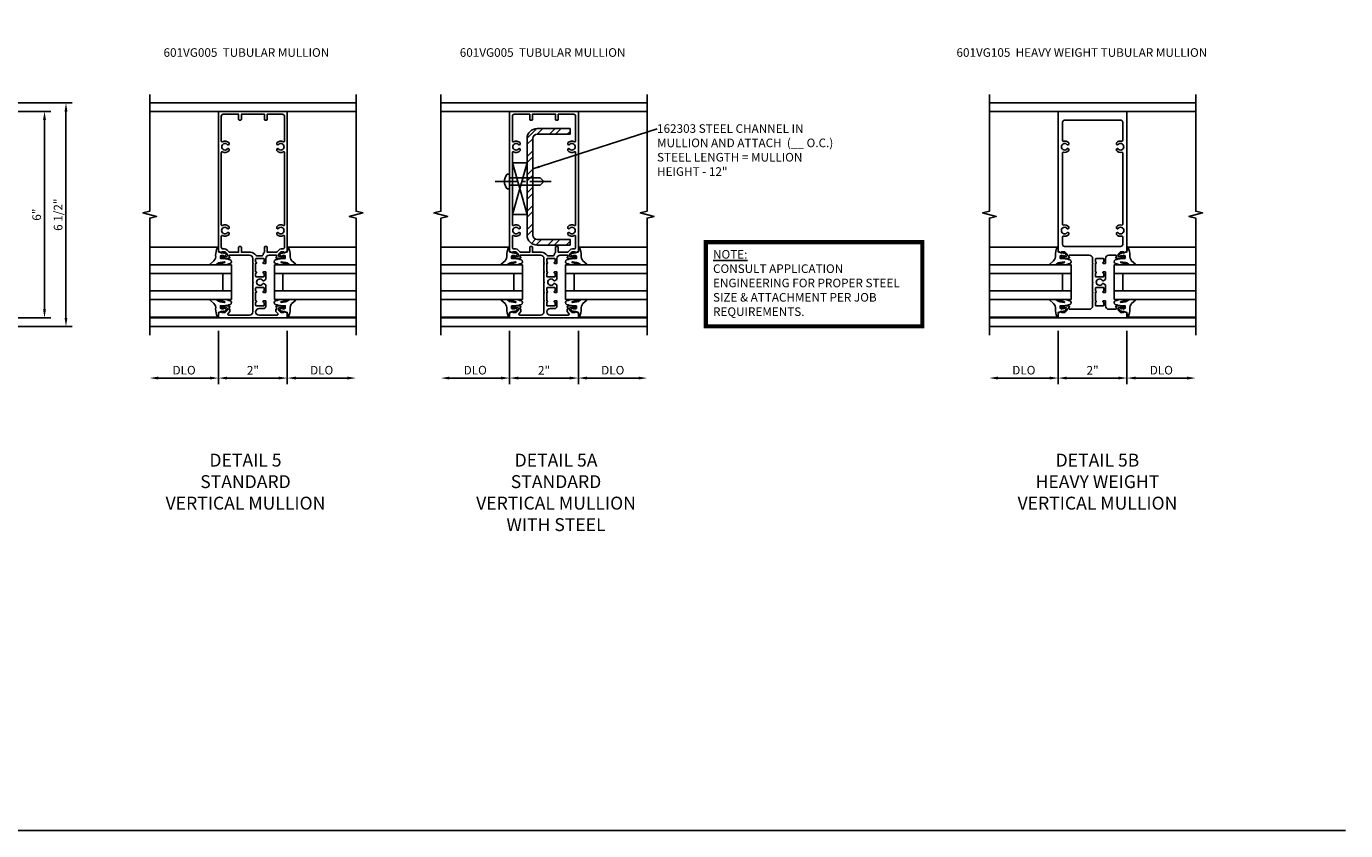
# Model space of a CAD drawing. Extents: x 0 to 74.7, y 0 to 46.8.
# Drawn here: x 36.3 to 74.7, y 0 to 23.4 of the extents above; entities that cross this region are included whole.
import ezdxf

# ---------------------------------------------------------------- set-up
doc = ezdxf.new("R2010")
doc.units = 0
doc.header["$LTSCALE"] = 0.5
doc.header["$MEASUREMENT"] = 0
doc.linetypes.add('CENTER', pattern=[2, 1.25, -0.25, 0.25, -0.25])
doc.linetypes.add('HIDDEN', pattern=[0.375, 0.25, -0.125])
doc.layers.get('0').update_dxf_attribs({"color": 4, "linetype": 'CONTINUOUS'})
for name, color, linetype in [('CENTER', 1, 'CENTER'), ('DIME', 2, 'CONTINUOUS'), ('FORMAT', 7, 'CONTINUOUS'), ('HIDDEN', 3, 'HIDDEN'), ('P_ATTR', 3, 'CONTINUOUS'), ('TEXT', 3, 'CONTINUOUS')]:
    doc.layers.add(name, color=color, linetype=linetype)
doc.styles.get("Standard").update_dxf_attribs({"font": 'arial.ttf'})
doc.dimstyles.new('EXT_ON-OFF', dxfattribs={"dimscale": 2, "dimtxt": 0.125, "dimasz": 0.125, "dimexe": 0.09, "dimexo": 0.1875, "dimgap": 0.05, "dimtad": 3, "dimdec": 5, "dimzin": 3, "dimdsep": 46, "dimlunit": 5, "dimtxsty": 'STANDARD', "dimcen": 0, "dimse2": 1, "dimazin": 0, "dimtfac": 1, "dimtdec": 4, "dimtofl": 0, "dimtmove": 0, "dimatfit": 0, "dimfxl": 1, "dimfrac": 2, "dimtolj": 1, "dimtzin": 3, "dimarcsym": 0})
doc.dimstyles.new('EXT_ON-ON', dxfattribs={"dimscale": 2, "dimtxt": 0.125, "dimasz": 0.125, "dimexe": 0.09, "dimexo": 0.1875, "dimgap": 0.05, "dimtad": 3, "dimdec": 5, "dimzin": 3, "dimdsep": 46, "dimlunit": 5, "dimtxsty": 'STANDARD', "dimcen": 0, "dimazin": 0, "dimtfac": 1, "dimtdec": 4, "dimtofl": 0, "dimtmove": 0, "dimatfit": 0, "dimfxl": 1, "dimfrac": 2, "dimtolj": 1, "dimtzin": 3, "dimarcsym": 0})
doc.dimstyles.new('SHOP_DETAILS_NORCROSS', dxfattribs={"dimtxt": 0.18, "dimasz": 0.18, "dimexe": 0.18, "dimexo": 0.0625, "dimgap": 0.09, "dimtad": 0, "dimtih": 1, "dimtoh": 1, "dimdec": 4, "dimzin": 0, "dimdsep": 46, "dimtxsty": 'STANDARD', "dimcen": 0.09, "dimadec": 0, "dimazin": 0, "dimtfac": 1, "dimtdec": 4, "dimtofl": 0, "dimtmove": 0, "dimatfit": 3, "dimfxl": 1, "dimtolj": 1, "dimtzin": 0, "dimarcsym": 0})

# ---------------------------------------------------------------- blocks, each defined once
blk = doc.blocks.new('B601VG026')
blk.add_lwpolyline([(0.935, 4.438), (0.92, 4.423), (0.92, 2.015), (0.935, 2), (0.92, 1.985), (0.92, 1.716), (0.799, 1.716, 0.338704), (0.78, 1.701, -0.439208), (0.754, 1.688), (0.641, 1.729, 1), (0.617, 1.663), (0.834, 1.584), (0.834, 1.646), (0.92, 1.646), (0.92, 1.476), (1, 1.476), (1, 5.372), (0.92, 5.372), (0.92, 5.202), (0.834, 5.202), (0.834, 5.264), (0.617, 5.185, 0.315299), (0.594, 5.152), (0.594, 4.794), (0.664, 4.794), (0.664, 5.114, -0.315299), (0.677, 5.132), (0.754, 5.16, -0.439208), (0.78, 5.147, 0.338704), (0.799, 5.132), (0.92, 5.132), (0.92, 4.453)], format="xyb", close=True)
blk = doc.blocks.new('*D15')
at = {"layer": 'DIME', "color": 0, "lineweight": -2, "transparency": 16777216}
for p, q in [((3.375, 5.462), (4.93, 5.462)), ((4.75, 5.212), (4.75, -0.288)), ((3.375, -0.538), (4.93, -0.538))]:
    blk.add_line(p, q, dxfattribs=at)
at = {"layer": 'DIME', "color": 0, "transparency": 16777216}
for points in [[(4.708, 5.212), (4.792, 5.212), (4.75, 5.462)], [(4.708, -0.288), (4.792, -0.288), (4.75, -0.538)]]:
    blk.add_solid(points, dxfattribs=at)
at = {"layer": 'DIME', "color": 0, "transparency": 16777216, "insert": (4.522, 2.462), "char_height": 0.25, "attachment_point": 5, "rotation": 90}
blk.add_mtext('\\A1;6"', dxfattribs=at)
blk = doc.blocks.new('PSEAL2')
at = {"layer": 'TEXT', "color": 7}
for p, q in [((0.196, 0.338), (0, 0)), ((0.196, -0.338), (0, 0)), ((0.196, 0.21), (0.196, 0.338)), ((0.575, 0.21), (0.196, 0.21)), ((0.575, 0.21), (0.575, -0.21)), ((0.196, -0.21), (0.196, -0.338)), ((0.575, -0.21), (0.196, -0.21))]:
    blk.add_line(p, q, dxfattribs=at)
at = {"layer": 'TEXT', "color": 3}
blk.add_text('P', height=0.25, dxfattribs=at).set_placement((0.247, -0.116))
blk = doc.blocks.new('B027074-M')
blk.add_lwpolyline([(0.062, 0.144), (0.035, 0.149), (0.069, 0.257), (0.13, 0.261), (0.205, 0.259), (0.195, 0.29, 0.12571), (-0.037, 0.341, -0.226084), (-0.19, 0.391), (-0.286, 0.502, 0.644976), (-0.312, 0.49), (-0.31, 0.361, 0.151869), (-0.294, 0.316), (-0.255, 0.257, -0.029345), (-0.238, 0.205), (-0.221, 0.083, -0.653812), (-0.241, 0.076), (-0.285, 0.241, 0.888636), (-0.31, 0.239), (-0.31, 0.105, 0.064205), (-0.268, -0.084, 0.689636), (-0.165, -0.084, 0.070356), (-0.124, 0.105), (-0.124, 0.201), (-0.051, 0.201), (-0.029, 0.147), (-0.068, 0.142), (-0.034, 0.106), (-0.065, 0.084), (-0.004, 0.03), (0.052, 0.096), (0.027, 0.106)], format="xyb", close=True)
blk = doc.blocks.new('S451GT1000')
for p, q in [((-1, -0.625), (-1, -3)), ((0, -0.625), (-1, -0.625)), ((-0.75, -0.625), (-0.75, -3)), ((-0.25, -0.625), (-0.25, -3)), ((0, -0.625), (0, -3)), ((-1.518, -1), (-1.518, -3)), ((-0.25, -0.875), (-0.75, -0.875)), ((0.517, -1), (0.517, -3))]:
    blk.add_line(p, q)
at = {"rotation": 180}
blk.add_blockref('B027074-M', (-1.312, -0.742), dxfattribs=at)
at = {"xscale": -1, "rotation": 180}
blk.add_blockref('B027074-M', (0.312, -0.742), dxfattribs=at)
blk = doc.blocks.new('*D16')
at = {"layer": 'DIME', "color": 0, "lineweight": -2, "transparency": 16777216}
for p, q in [((1, -0.913), (1, -2.469)), ((-1, -1.164), (-1, -2.469)), ((-0.75, -2.289), (0.75, -2.289))]:
    blk.add_line(p, q, dxfattribs=at)
at = {"layer": 'DIME', "color": 0, "transparency": 16777216}
for points in [[(-0.75, -2.247), (-0.75, -2.331), (-1, -2.289)], [(0.75, -2.247), (0.75, -2.331), (1, -2.289)]]:
    blk.add_solid(points, dxfattribs=at)
at = {"layer": 'DIME', "color": 0, "transparency": 16777216, "insert": (0, -2.063), "char_height": 0.25, "attachment_point": 5}
blk.add_mtext('\\A1;2"', dxfattribs=at)
blk = doc.blocks.new('*D17')
at = {"layer": 'DIME', "color": 0, "lineweight": -2, "transparency": 16777216}
for p, q in [((-1, -1.164), (-1, -3.094)), ((-0.75, -2.914), (2.75, -2.914))]:
    blk.add_line(p, q, dxfattribs=at)
at = {"layer": 'DIME', "color": 0, "transparency": 16777216}
for points in [[(-0.75, -2.872), (-0.75, -2.956), (-1, -2.914)], [(2.75, -2.872), (2.75, -2.956), (3, -2.914)]]:
    blk.add_solid(points, dxfattribs=at)
at = {"layer": 'DIME', "color": 0, "transparency": 16777216, "insert": (1, -2.689), "char_height": 0.25, "attachment_point": 5}
blk.add_mtext('\\A1;FW  ', dxfattribs=at)
blk = doc.blocks.new('*D18')
at = {"layer": 'DIME', "color": 0, "lineweight": -2, "transparency": 16777216}
for p, q in [((-1.375, -1.383), (-1.375, -3.719)), ((-1.125, -3.539), (2.75, -3.539))]:
    blk.add_line(p, q, dxfattribs=at)
at = {"layer": 'DIME', "color": 0, "transparency": 16777216}
for points in [[(-1.125, -3.497), (-1.125, -3.581), (-1.375, -3.539)], [(2.75, -3.497), (2.75, -3.581), (3, -3.539)]]:
    blk.add_solid(points, dxfattribs=at)
at = {"layer": 'DIME', "color": 0, "transparency": 16777216, "insert": (0.813, -3.31), "char_height": 0.25, "attachment_point": 5}
blk.add_mtext('\\A1;OD  ', dxfattribs=at)
blk = doc.blocks.new('*D19')
at = {"layer": 'DIME', "color": 0, "lineweight": -2, "transparency": 16777216}
for p, q in [((-1.375, -1.383), (-1.375, -3.094)), ((-1, -1.164), (-1, -3.094)), ((-1.625, -2.914), (-2.653, -2.914)), ((-0.75, -2.914), (-0.5, -2.914))]:
    blk.add_line(p, q, dxfattribs=at)
at = {"layer": 'DIME', "color": 0, "transparency": 16777216}
for points in [[(-1.625, -2.872), (-1.625, -2.956), (-1.375, -2.914)], [(-0.75, -2.872), (-0.75, -2.956), (-1, -2.914)]]:
    blk.add_solid(points, dxfattribs=at)
at = {"layer": 'DIME', "color": 0, "transparency": 16777216, "insert": (-2.264, -2.685), "char_height": 0.25, "attachment_point": 5}
blk.add_mtext('\\A1;3/8"', dxfattribs=at)
blk = doc.blocks.new('*D20')
at = {"layer": 'DIME', "color": 0, "lineweight": -2, "transparency": 16777216}
for p, q in [((1, -0.913), (1, -2.469)), ((1.25, -2.289), (2.75, -2.289))]:
    blk.add_line(p, q, dxfattribs=at)
at = {"layer": 'DIME', "color": 0, "transparency": 16777216}
for points in [[(1.25, -2.247), (1.25, -2.331), (1, -2.289)], [(2.75, -2.247), (2.75, -2.331), (3, -2.289)]]:
    blk.add_solid(points, dxfattribs=at)
at = {"layer": 'DIME', "color": 0, "transparency": 16777216, "insert": (2, -2.06), "char_height": 0.25, "attachment_point": 5}
blk.add_mtext('\\A1;DLO', dxfattribs=at)
blk = doc.blocks.new('*D9')
at = {"layer": 'DIME', "color": 0, "lineweight": -2, "transparency": 16777216}
for p, q in [((3.375, 5.711), (5.555, 5.711)), ((5.375, 5.461), (5.375, -0.539)), ((3.375, -0.789), (5.555, -0.789))]:
    blk.add_line(p, q, dxfattribs=at)
at = {"layer": 'DIME', "color": 0, "transparency": 16777216}
for points in [[(5.333, 5.461), (5.417, 5.461), (5.375, 5.711)], [(5.333, -0.539), (5.417, -0.539), (5.375, -0.789)]]:
    blk.add_solid(points, dxfattribs=at)
at = {"layer": 'DIME', "color": 0, "transparency": 16777216, "insert": (5.146, 2.461), "char_height": 0.25, "attachment_point": 5, "rotation": 90}
blk.add_mtext('\\A1;6 1/2"', dxfattribs=at)
blk = doc.blocks.new('B601VG001A')
blk.add_lwpolyline([(0.625, -0.173, 0.414214), (0.72, -0.268), (0.815, -0.268, -0.414214), (0.875, -0.328), (0.875, -0.398, -0.414214), (0.815, -0.458), (-0.726, -0.458, -0.668179), (-0.74, -0.424), (-0.669, -0.353), (-0.669, -0.288), (-0.691, -0.288), (-0.691, -0.226), (-0.669, -0.226, 0.414214), (-0.707, -0.188), (-0.909, -0.188, 0.414214), (-0.929, -0.208), (-0.929, -0.237, 0.414214), (-0.909, -0.257), (-0.897, -0.257), (-0.897, -0.228), (-0.859, -0.228), (-0.757, -0.25, -0.354119), (-0.741, -0.269), (-0.741, -0.312), (-0.808, -0.379, -0.198912), (-0.825, -0.386), (-0.897, -0.386), (-0.897, -0.357), (-1, -0.393), (-1, -0.538), (1, -0.538), (1, -0.057), (0.99, -0.047), (1, -0.037), (1, 0.193), (0.99, 0.203), (1, 0.213), (1, 0.49), (0.99, 0.5), (1, 0.51), (1, 0.787), (0.99, 0.797), (1, 0.807), (1, 1.037), (0.99, 1.047), (1, 1.057), (1, 1.268), (0.92, 1.268), (0.92, 1.376, 0.414214), (0.858, 1.438), (0.84, 1.438), (0.84, 1.268), (0.705, 1.268), (0.705, 1.38, 0.414214), (0.685, 1.4), (0.645, 1.4, 0.414214), (0.625, 1.38), (0.625, 1.348, -0.414214), (0.565, 1.288), (0.08, 1.288, -0.153915), (0.046, 1.299), (-0.417, 1.624, 0.414214), (-0.612, 1.589), (-0.681, 1.492, -0.244698), (-0.73, 1.466), (-0.86, 1.466, -0.414214), (-0.92, 1.526), (-0.92, 1.838, -0.568098), (-0.89, 1.855, 0.339754), (-0.692, 1.887), (-0.692, 1.931), (-0.721, 1.948, 0.386545), (-0.735, 1.945, -3.127286), (-0.735, 2.056, 0.386545), (-0.721, 2.053), (-0.692, 2.07), (-0.692, 2.114, 0.339754), (-0.89, 2.146, -0.568098), (-0.92, 2.163), (-0.92, 4.275, -0.568098), (-0.89, 4.293, 0.339754), (-0.692, 4.325), (-0.692, 4.369), (-0.721, 4.386, 0.386545), (-0.735, 4.383, -3.127286), (-0.735, 4.493, 0.386545), (-0.721, 4.49), (-0.692, 4.507), (-0.692, 4.551, 0.339754), (-0.89, 4.583, -0.568098), (-0.92, 4.601), (-0.92, 5.302, -0.414214), (-0.86, 5.362), (0.92, 5.362), (0.92, 5.244), (0.902, 5.244, 0.414214), (0.84, 5.182), (0.84, 4.994), (0.858, 4.994, 0.414214), (0.92, 5.056), (0.92, 5.164), (1, 5.164), (1, 5.462), (-1, 5.462), (-1, 1.393), (-0.897, 1.357), (-0.897, 1.386), (-0.825, 1.386, -0.198912), (-0.808, 1.379), (-0.741, 1.312), (-0.741, 1.269, -0.354119), (-0.757, 1.25), (-0.859, 1.228), (-0.897, 1.228), (-0.897, 1.257), (-0.909, 1.257, 0.414214), (-0.929, 1.237), (-0.929, 1.208, 0.414214), (-0.909, 1.188), (-0.707, 1.188, 0.414214), (-0.669, 1.226), (-0.691, 1.226), (-0.691, 1.288), (-0.669, 1.288), (-0.669, 1.363, -0.153915), (-0.665, 1.374), (-0.547, 1.543, -0.414214), (-0.463, 1.558), (-0.267, 1.42), (-0.246, 1.424), (-0.242, 1.403), (0.029, 1.214, 0.153915), (0.109, 1.188), (0.565, 1.188, -0.414214), (0.625, 1.128), (0.625, 1.047), (0.69, 1.047, 1), (0.69, 1.078), (0.69, 1.078, -0.414214), (0.675, 1.093), (0.675, 1.173, -0.414214), (0.69, 1.188), (0.905, 1.188, -0.414214), (0.92, 1.173), (0.92, 1.093, -0.414214), (0.905, 1.078), (0.904, 1.078, 1), (0.904, 1.047), (0.92, 1.047), (0.92, 0.797), (0.904, 0.797, 1), (0.904, 0.766), (0.905, 0.766, -0.414214), (0.92, 0.751), (0.92, 0.671, -0.414214), (0.905, 0.656), (0.69, 0.656, -0.414214), (0.675, 0.671), (0.675, 0.751, -0.414214), (0.69, 0.766), (0.69, 0.766, 1), (0.69, 0.797), (0.625, 0.797), (0.625, 0.579), (0.694, 0.54, 0.421864), (0.715, 0.545, -3.93644), (0.715, 0.455, 0.421864), (0.694, 0.46), (0.625, 0.421), (0.625, 0.203), (0.69, 0.203, 1), (0.69, 0.234), (0.69, 0.234, -0.414214), (0.675, 0.249), (0.675, 0.329, -0.414214), (0.69, 0.344), (0.905, 0.344, -0.414214), (0.92, 0.329), (0.92, 0.249, -0.414214), (0.905, 0.234), (0.904, 0.234, 1), (0.904, 0.203), (0.92, 0.203), (0.92, -0.047), (0.904, -0.047, 1), (0.904, -0.078), (0.905, -0.078, -0.414214), (0.92, -0.093), (0.92, -0.173, -0.414214), (0.905, -0.188), (0.69, -0.188, -0.414214), (0.675, -0.173), (0.675, -0.093, -0.414214), (0.69, -0.078), (0.69, -0.078, 1), (0.69, -0.047), (0.625, -0.047)], format="xyb", close=True)
blk = doc.blocks.new('B028535')
for p, q in [((-0.026, 0.186), (0, 0.186)), ((0, 0.186), (0, -0.186)), ((0, 0.186), (0, -0.186)), ((0, 0.095), (0.375, 0.095)), ((0.375, 0.095), (0.5, 0.065)), ((0.5, 0.065), (0.5, -0.065)), ((-0.026, -0.186), (0, -0.186)), ((0, -0.095), (0.375, -0.095)), ((0.375, -0.095), (0.5, -0.065))]:
    blk.add_line(p, q)
for centre, radius, start, end in [((0.312, 0), 0.422, 159.6298, 200.3702), ((-0.026, 0.126), 0.061, 90, 159.6298), ((-0.026, -0.126), 0.061, 200.3702, 270)]:
    blk.add_arc(centre, radius, start, end)
at = {"layer": 'CENTER'}
blk.add_line((-0.235, 0), (0.625, 0), dxfattribs=at)
blk = doc.blocks.new('B028535-H')
for p, q in [((-0.099, 0.015), (-0.099, -0.015)), ((-0.099, 0.015), (-0.065, 0.015)), ((-0.015, 0.099), (0.015, 0.099)), ((-0.015, 0.099), (-0.015, 0.065)), ((0.015, 0.099), (0.015, 0.065)), ((0.065, 0.015), (0.099, 0.015)), ((0.099, 0.015), (0.099, -0.015)), ((-0.099, -0.015), (-0.065, -0.015)), ((-0.015, -0.065), (-0.015, -0.099)), ((-0.015, -0.099), (0.015, -0.099)), ((0.015, -0.065), (0.015, -0.099)), ((0.065, -0.015), (0.099, -0.015))]:
    blk.add_line(p, q)
blk.add_circle((0, 0), 0.186)
for centre, start, end in [((-0.065, 0.065), 270, 0), ((0.065, 0.065), 180, 270), ((-0.065, -0.065), 0, 89.9999), ((0.065, -0.065), 90, 180)]:
    blk.add_arc(centre, 0.0498, start, end)
at = {"layer": 'CENTER'}
for p, q in [((-0.248, 0), (0.248, 0)), ((0, 0.248), (0, -0.248))]:
    blk.add_line(p, q, dxfattribs=at)
blk = doc.blocks.new('B601VG664')
for p, q in [((1.749, 4.938), (1.937, 4.938)), ((1.749, 1.5), (1.749, 4.938)), ((1.937, 4.938), (2.624, 4.938)), ((1.937, 4.938), (1.937, 1.5)), ((2.624, 4.938), (2.624, 1.5)), ((1.937, 1.5), (1.749, 1.5)), ((2.624, 1.5), (1.937, 1.5))]:
    blk.add_line(p, q)
at = {"xscale": -1}
for p in [(1.937, 4.438), (1.937, 2.001)]:
    blk.add_blockref('B028535', p, dxfattribs=at)
blk.add_blockref('B028535-H', (2.28, 4.438))
at = {"xscale": -1, "rotation": 180}
blk.add_blockref('B028535-H', (2.28, 2.001), dxfattribs=at)
blk = doc.blocks.new('*D24')
at = {"layer": 'DIME', "color": 0, "lineweight": -2, "transparency": 16777216}
for p, q in [((-1, -0.913), (-1, -2.468)), ((1, -0.913), (1, -2.468)), ((-0.75, -2.288), (0.75, -2.288))]:
    blk.add_line(p, q, dxfattribs=at)
at = {"layer": 'DIME', "color": 0, "transparency": 16777216}
for points in [[(-0.75, -2.246), (-0.75, -2.33), (-1, -2.288)], [(0.75, -2.246), (0.75, -2.33), (1, -2.288)]]:
    blk.add_solid(points, dxfattribs=at)
at = {"layer": 'DIME', "color": 0, "transparency": 16777216, "insert": (0, -2.062), "char_height": 0.25, "attachment_point": 5}
blk.add_mtext('\\A1;2"', dxfattribs=at)
blk = doc.blocks.new('*D25')
at = {"layer": 'DIME', "color": 0, "lineweight": -2, "transparency": 16777216}
for p, q in [((-1, -0.913), (-1, -2.468)), ((-1.25, -2.288), (-2.75, -2.288))]:
    blk.add_line(p, q, dxfattribs=at)
at = {"layer": 'DIME', "color": 0, "transparency": 16777216}
for points in [[(-2.75, -2.246), (-2.75, -2.33), (-3, -2.288)], [(-1.25, -2.246), (-1.25, -2.33), (-1, -2.288)]]:
    blk.add_solid(points, dxfattribs=at)
at = {"layer": 'DIME', "color": 0, "transparency": 16777216, "insert": (-2, -2.059), "char_height": 0.25, "attachment_point": 5}
blk.add_mtext('\\A1;DLO', dxfattribs=at)
blk = doc.blocks.new('*D26')
at = {"layer": 'DIME', "color": 0, "lineweight": -2, "transparency": 16777216}
for p, q in [((1, -0.913), (1, -2.468)), ((1.25, -2.288), (2.75, -2.288))]:
    blk.add_line(p, q, dxfattribs=at)
at = {"layer": 'DIME', "color": 0, "transparency": 16777216}
for points in [[(1.25, -2.246), (1.25, -2.33), (1, -2.288)], [(2.75, -2.246), (2.75, -2.33), (3, -2.288)]]:
    blk.add_solid(points, dxfattribs=at)
at = {"layer": 'DIME', "color": 0, "transparency": 16777216, "insert": (2, -2.059), "char_height": 0.25, "attachment_point": 5}
blk.add_mtext('\\A1;DLO', dxfattribs=at)
blk = doc.blocks.new('B128267')
for p, q in [((-0.063, 0.212), (0, 0.212)), ((0, 0.212), (0, -0.212)), ((0, 0.108), (0.892, 0.108)), ((1, 0), (0.892, 0.108)), ((1, 0), (0.892, -0.108)), ((-0.063, -0.212), (0, -0.212)), ((0, -0.108), (0.892, -0.108))]:
    blk.add_line(p, q)
for centre, radius, start, end in [((0.186, 0), 0.337, 143.0333, 216.9667), ((-0.063, 0.187), 0.025, 89.9998, 143.033), ((-0.063, -0.187), 0.025, 216.967, 270)]:
    blk.add_arc(centre, radius, start, end)
at = {"layer": 'CENTER'}
blk.add_line((-0.416, 0), (1.295, 0), dxfattribs=at)
blk = doc.blocks.new('AppEngNote')
at = {"layer": 'P_ATTR', "const_width": 0.125}
blk.add_lwpolyline([(0, -2.444), (0, 0), (6.294, 0), (6.294, -2.444)], close=True, dxfattribs=at)
at = {"layer": 'P_ATTR', "insert": (0.207, -0.225), "char_height": 0.25, "width": 5.80997, "attachment_point": 1}
blk.add_mtext('{\\LNOTE:\\P}CONSULT APPLICATION ENGINEERING FOR PROPER STEEL SIZE & ATTACHMENT PER JOB REQUIREMENTS.', dxfattribs=at)
blk = doc.blocks.new('B601VG005')
for points in [[(0, 1.188), (0, 1.057), (0.01, 1.047), (0, 1.037), (0, 0.807), (0.01, 0.797), (0, 0.787), (0, 0.51), (0.01, 0.5), (0, 0.49), (0, 0.213), (0.01, 0.203), (0, 0.193), (0, -0.037), (0.01, -0.047), (0, -0.057), (0, -0.358, -0.414214), (-0.1, -0.458), (-0.701, -0.458, -0.668179), (-0.723, -0.407), (-0.669, -0.353), (-0.669, -0.288), (-0.691, -0.288), (-0.691, -0.226), (-0.669, -0.226, 0.414214), (-0.707, -0.188), (-0.909, -0.188, 0.414214), (-0.929, -0.208), (-0.929, -0.237, 0.414214), (-0.909, -0.257), (-0.897, -0.257), (-0.897, -0.228), (-0.859, -0.228), (-0.757, -0.25, -0.354119), (-0.741, -0.269), (-0.741, -0.312), (-0.808, -0.379, -0.198912), (-0.825, -0.386), (-0.897, -0.386), (-0.897, -0.357), (-1, -0.393), (-1, -0.538), (1, -0.538), (1, -0.393), (0.897, -0.357), (0.897, -0.386), (0.825, -0.386, -0.198912), (0.808, -0.379), (0.741, -0.312), (0.741, -0.269, -0.354119), (0.757, -0.25), (0.859, -0.228), (0.897, -0.228), (0.897, -0.257), (0.909, -0.257, 0.414214), (0.929, -0.237), (0.929, -0.208, 0.414214), (0.909, -0.188), (0.707, -0.188, 0.414214), (0.669, -0.226), (0.691, -0.226), (0.691, -0.288), (0.669, -0.288), (0.669, -0.353), (0.723, -0.407, -0.668179), (0.701, -0.458), (0.18, -0.458, -0.414214), (0.08, -0.358, -0.38517), (0.179, -0.268), (0.315, -0.268, 0.414214), (0.375, -0.208), (0.375, -0.047), (0.309, -0.047, 1), (0.309, -0.078), (0.31, -0.078, -0.414214), (0.325, -0.093), (0.325, -0.173, -0.414214), (0.31, -0.188), (0.095, -0.188, -0.414214), (0.08, -0.173), (0.08, -0.093, -0.414214), (0.095, -0.078), (0.095, -0.078, 1), (0.095, -0.047), (0.08, -0.047), (0.08, 0.203), (0.095, 0.203, 1), (0.095, 0.234), (0.095, 0.234, -0.414214), (0.08, 0.249), (0.08, 0.329, -0.414214), (0.095, 0.344), (0.31, 0.344, -0.414214), (0.325, 0.329), (0.325, 0.249, -0.414214), (0.31, 0.234), (0.309, 0.234, 1), (0.309, 0.203), (0.375, 0.203), (0.375, 0.421), (0.306, 0.46, 0.421864), (0.285, 0.455, -3.93644), (0.285, 0.545, 0.421864), (0.306, 0.54), (0.375, 0.579), (0.375, 0.797), (0.309, 0.797, 1), (0.309, 0.766), (0.31, 0.766, -0.414214), (0.325, 0.751), (0.325, 0.671, -0.414214), (0.31, 0.656), (0.095, 0.656, -0.414214), (0.08, 0.671), (0.08, 0.751, -0.414214), (0.095, 0.766), (0.095, 0.766, 1), (0.095, 0.797), (0.08, 0.797), (0.08, 1.047), (0.095, 1.047, 1), (0.095, 1.078), (0.095, 1.078, -0.414214), (0.08, 1.093), (0.08, 1.173, -0.414214), (0.095, 1.188), (0.31, 1.188, -0.414214), (0.325, 1.173), (0.325, 1.093, -0.414214), (0.31, 1.078), (0.309, 1.078, 1), (0.309, 1.047), (0.375, 1.047), (0.375, 1.188, -0.414214), (0.475, 1.288), (0.671, 1.288, -0.414214), (0.691, 1.268), (0.691, 1.226), (0.669, 1.226, 0.414214), (0.707, 1.188), (0.909, 1.188, 0.414214), (0.929, 1.208), (0.929, 1.237, 0.414214), (0.909, 1.257), (0.897, 1.257), (0.897, 1.228), (0.859, 1.228), (0.757, 1.25, -0.354119), (0.741, 1.269), (0.741, 1.312), (0.808, 1.379, -0.198912), (0.825, 1.386), (0.897, 1.386), (0.897, 1.357), (1, 1.393), (1, 5.462), (-1, 5.462), (-1, 1.393), (-0.897, 1.357), (-0.897, 1.386), (-0.825, 1.386, -0.198912), (-0.808, 1.379), (-0.741, 1.312), (-0.741, 1.269, -0.354119), (-0.757, 1.25), (-0.859, 1.228), (-0.897, 1.228), (-0.897, 1.257), (-0.909, 1.257, 0.414214), (-0.929, 1.237), (-0.929, 1.208, 0.414214), (-0.909, 1.188), (-0.707, 1.188, 0.414214), (-0.669, 1.226), (-0.691, 1.226), (-0.691, 1.268, -0.414214), (-0.671, 1.288), (-0.1, 1.288, -0.414214)], [(0.335, 1.368, 0.123148), (0.294, 1.291, -0.345002), (0.265, 1.268), (0.11, 1.268, -0.260536), (0.084, 1.282, 0.260536), (-0.069, 1.368), (-0.335, 1.368), (-0.335, 1.518, 0.414214), (-0.355, 1.538), (-0.395, 1.538, 0.414214), (-0.415, 1.518), (-0.415, 1.368), (-0.659, 1.368, -0.198912), (-0.701, 1.386), (-0.751, 1.435, 0.198912), (-0.825, 1.466), (-0.86, 1.466, -0.414214), (-0.92, 1.526), (-0.92, 1.838, -0.568098), (-0.89, 1.855, 0.339754), (-0.692, 1.887), (-0.692, 1.931), (-0.721, 1.948, 0.386545), (-0.735, 1.945, -3.127286), (-0.735, 2.056, 0.386545), (-0.721, 2.053), (-0.692, 2.07), (-0.692, 2.114, 0.339754), (-0.89, 2.146, -0.568098), (-0.92, 2.163), (-0.92, 4.275, -0.568098), (-0.89, 4.293, 0.339754), (-0.692, 4.325), (-0.692, 4.369), (-0.721, 4.386, 0.386545), (-0.735, 4.383, -3.127286), (-0.735, 4.493, 0.386545), (-0.721, 4.49), (-0.692, 4.507), (-0.692, 4.551, 0.339754), (-0.89, 4.583, -0.568098), (-0.92, 4.601), (-0.92, 5.322, -0.414214), (-0.86, 5.382), (-0.415, 5.382), (-0.415, 5.232, 0.414214), (-0.395, 5.212), (-0.355, 5.212, 0.414214), (-0.335, 5.232), (-0.335, 5.382), (0.335, 5.382), (0.335, 5.232, 0.414214), (0.355, 5.212), (0.395, 5.212, 0.414214), (0.415, 5.232), (0.415, 5.382), (0.86, 5.382, -0.414214), (0.92, 5.322), (0.92, 4.601, -0.568098), (0.89, 4.583, 0.339754), (0.692, 4.551), (0.692, 4.507), (0.721, 4.49, 0.386545), (0.735, 4.493, -3.127286), (0.735, 4.383, 0.386545), (0.721, 4.386), (0.692, 4.369), (0.692, 4.325, 0.339754), (0.89, 4.293, -0.568098), (0.92, 4.275), (0.92, 2.163, -0.568098), (0.89, 2.146, 0.339754), (0.692, 2.114), (0.692, 2.07), (0.721, 2.053, 0.386545), (0.735, 2.056, -3.127286), (0.735, 1.945, 0.386545), (0.721, 1.948), (0.692, 1.931), (0.692, 1.887, 0.339754), (0.89, 1.855, -0.568098), (0.92, 1.838), (0.92, 1.526, -0.414214), (0.86, 1.466), (0.825, 1.466, 0.198912), (0.751, 1.435), (0.701, 1.386, -0.198912), (0.659, 1.368), (0.415, 1.368), (0.415, 1.518, 0.414214), (0.395, 1.538), (0.355, 1.538, 0.414214), (0.335, 1.518)]]:
    blk.add_lwpolyline(points, format="xyb", close=True)
blk = doc.blocks.new('*D64')
at = {"layer": 'DIME', "color": 0, "lineweight": -2, "transparency": 16777216}
for p, q in [((-1, -0.913), (-1, -2.468)), ((1, -0.913), (1, -2.468)), ((-0.75, -2.288), (0.75, -2.288))]:
    blk.add_line(p, q, dxfattribs=at)
at = {"layer": 'DIME', "color": 0, "transparency": 16777216}
for points in [[(-0.75, -2.246), (-0.75, -2.33), (-1, -2.288)], [(0.75, -2.246), (0.75, -2.33), (1, -2.288)]]:
    blk.add_solid(points, dxfattribs=at)
at = {"layer": 'DIME', "color": 0, "transparency": 16777216, "insert": (0, -2.062), "char_height": 0.25, "attachment_point": 5}
blk.add_mtext('\\A1;2"', dxfattribs=at)
blk = doc.blocks.new('*D65')
at = {"layer": 'DIME', "color": 0, "lineweight": -2, "transparency": 16777216}
for p, q in [((-1, -0.913), (-1, -2.468)), ((-1.25, -2.288), (-2.75, -2.288))]:
    blk.add_line(p, q, dxfattribs=at)
at = {"layer": 'DIME', "color": 0, "transparency": 16777216}
for points in [[(-2.75, -2.246), (-2.75, -2.33), (-3, -2.288)], [(-1.25, -2.246), (-1.25, -2.33), (-1, -2.288)]]:
    blk.add_solid(points, dxfattribs=at)
at = {"layer": 'DIME', "color": 0, "transparency": 16777216, "insert": (-2, -2.059), "char_height": 0.25, "attachment_point": 5}
blk.add_mtext('\\A1;DLO', dxfattribs=at)
blk = doc.blocks.new('*D66')
at = {"layer": 'DIME', "color": 0, "lineweight": -2, "transparency": 16777216}
for p, q in [((1, -0.913), (1, -2.468)), ((1.25, -2.288), (2.75, -2.288))]:
    blk.add_line(p, q, dxfattribs=at)
at = {"layer": 'DIME', "color": 0, "transparency": 16777216}
for points in [[(1.25, -2.246), (1.25, -2.33), (1, -2.288)], [(2.75, -2.246), (2.75, -2.33), (3, -2.288)]]:
    blk.add_solid(points, dxfattribs=at)
at = {"layer": 'DIME', "color": 0, "transparency": 16777216, "insert": (2, -2.059), "char_height": 0.25, "attachment_point": 5}
blk.add_mtext('\\A1;DLO', dxfattribs=at)
blk = doc.blocks.new('B601VG105')
for points in [[(0, 1.188), (0, 1.057), (0.01, 1.047), (0, 1.037), (0, 0.807), (0.01, 0.797), (0, 0.787), (0, 0.51), (0.01, 0.5), (0, 0.49), (0, 0.213), (0.01, 0.203), (0, 0.193), (0, -0.037), (0.01, -0.047), (0, -0.057), (0, -0.188, -0.414214), (-0.1, -0.288), (-0.671, -0.288, -0.414214), (-0.691, -0.268), (-0.691, -0.226), (-0.669, -0.226, 0.414214), (-0.707, -0.188), (-0.909, -0.188, 0.414214), (-0.929, -0.208), (-0.929, -0.237, 0.414214), (-0.909, -0.257), (-0.897, -0.257), (-0.897, -0.228), (-0.859, -0.228), (-0.757, -0.25, -0.354119), (-0.741, -0.269), (-0.741, -0.312), (-0.808, -0.379, -0.198912), (-0.825, -0.386), (-0.897, -0.386), (-0.897, -0.357), (-1, -0.393), (-1, -0.538), (1, -0.538), (1, -0.393), (0.897, -0.357), (0.897, -0.386), (0.825, -0.386, -0.198912), (0.808, -0.379), (0.741, -0.312), (0.741, -0.269, -0.354119), (0.757, -0.25), (0.859, -0.228), (0.897, -0.228), (0.897, -0.257), (0.909, -0.257, 0.414214), (0.929, -0.237), (0.929, -0.208, 0.414214), (0.909, -0.188), (0.707, -0.188, 0.414214), (0.669, -0.226), (0.691, -0.226), (0.691, -0.268, -0.414214), (0.671, -0.288), (0.475, -0.288, -0.414214), (0.375, -0.188), (0.375, -0.047), (0.309, -0.047, 1), (0.309, -0.078), (0.31, -0.078, -0.414214), (0.325, -0.093), (0.325, -0.173, -0.414214), (0.31, -0.188), (0.095, -0.188, -0.414214), (0.08, -0.173), (0.08, -0.093, -0.414214), (0.095, -0.078), (0.095, -0.078, 1), (0.095, -0.047), (0.08, -0.047), (0.08, 0.203), (0.095, 0.203, 1), (0.095, 0.234), (0.095, 0.234, -0.414214), (0.08, 0.249), (0.08, 0.329, -0.414214), (0.095, 0.344), (0.31, 0.344, -0.414214), (0.325, 0.329), (0.325, 0.249, -0.414214), (0.31, 0.234), (0.309, 0.234, 1), (0.309, 0.203), (0.375, 0.203), (0.375, 0.421), (0.306, 0.46, 0.421864), (0.285, 0.455, -3.93644), (0.285, 0.545, 0.421864), (0.306, 0.54), (0.375, 0.579), (0.375, 0.797), (0.309, 0.797, 1), (0.309, 0.766), (0.31, 0.766, -0.414214), (0.325, 0.751), (0.325, 0.671, -0.414214), (0.31, 0.656), (0.095, 0.656, -0.414214), (0.08, 0.671), (0.08, 0.751, -0.414214), (0.095, 0.766), (0.095, 0.766, 1), (0.095, 0.797), (0.08, 0.797), (0.08, 1.047), (0.095, 1.047, 1), (0.095, 1.078), (0.095, 1.078, -0.414214), (0.08, 1.093), (0.08, 1.173, -0.414214), (0.095, 1.188), (0.31, 1.188, -0.414214), (0.325, 1.173), (0.325, 1.093, -0.414214), (0.31, 1.078), (0.309, 1.078, 1), (0.309, 1.047), (0.375, 1.047), (0.375, 1.188, -0.414214), (0.475, 1.288), (0.671, 1.288, -0.414214), (0.691, 1.268), (0.691, 1.226), (0.669, 1.226, 0.414214), (0.707, 1.188), (0.909, 1.188, 0.414214), (0.929, 1.208), (0.929, 1.237, 0.414214), (0.909, 1.257), (0.897, 1.257), (0.897, 1.228), (0.859, 1.228), (0.757, 1.25, -0.354119), (0.741, 1.269), (0.741, 1.312), (0.808, 1.379, -0.198912), (0.825, 1.386), (0.897, 1.386), (0.897, 1.357), (1, 1.393), (1, 5.462), (-1, 5.462), (-1, 1.393), (-0.897, 1.357), (-0.897, 1.386), (-0.825, 1.386, -0.198912), (-0.808, 1.379), (-0.741, 1.312), (-0.741, 1.269, -0.354119), (-0.757, 1.25), (-0.859, 1.228), (-0.897, 1.228), (-0.897, 1.257), (-0.909, 1.257, 0.414214), (-0.929, 1.237), (-0.929, 1.208, 0.414214), (-0.909, 1.188), (-0.707, 1.188, 0.414214), (-0.669, 1.226), (-0.691, 1.226), (-0.691, 1.268, -0.414214), (-0.671, 1.288), (-0.1, 1.288, -0.414214)], [(0.735, 4.493, -3.127286), (0.735, 4.383, 0.386545), (0.721, 4.386), (0.692, 4.369), (0.692, 4.325, 0.26841), (0.85, 4.278, -0.484713), (0.875, 4.258), (0.875, 2.18, -0.484713), (0.85, 2.161, 0.26841), (0.692, 2.114), (0.692, 2.07), (0.721, 2.053, 0.386545), (0.735, 2.056, -3.127286), (0.735, 1.945, 0.386545), (0.721, 1.948), (0.692, 1.931), (0.692, 1.887, 0.26841), (0.85, 1.84, -0.484713), (0.875, 1.821), (0.875, 1.598, -0.414214), (0.815, 1.538), (-0.815, 1.538, -0.414214), (-0.875, 1.598), (-0.875, 1.821, -0.484713), (-0.85, 1.84, 0.26841), (-0.692, 1.887), (-0.692, 1.931), (-0.721, 1.948, 0.386545), (-0.735, 1.945, -3.127286), (-0.735, 2.056, 0.386545), (-0.721, 2.053), (-0.692, 2.07), (-0.692, 2.114, 0.26841), (-0.85, 2.161, -0.484713), (-0.875, 2.18), (-0.875, 4.258, -0.484713), (-0.85, 4.278, 0.26841), (-0.692, 4.325), (-0.692, 4.369), (-0.721, 4.386, 0.386545), (-0.735, 4.383, -3.127286), (-0.735, 4.493, 0.386545), (-0.721, 4.49), (-0.692, 4.507), (-0.692, 4.551, 0.26841), (-0.85, 4.598, -0.484713), (-0.875, 4.618), (-0.875, 5.152, -0.414214), (-0.815, 5.212), (0.815, 5.212, -0.414214), (0.875, 5.152), (0.875, 4.618, -0.484713), (0.85, 4.598, 0.26841), (0.692, 4.551), (0.692, 4.507), (0.721, 4.49, 0.386545)]]:
    blk.add_lwpolyline(points, format="xyb", close=True)
blk = doc.blocks.new('*D72')
at = {"layer": 'DIME', "color": 0, "lineweight": -2, "transparency": 16777216}
for p, q in [((-1, -0.913), (-1, -2.468)), ((1, -0.913), (1, -2.468)), ((-0.75, -2.288), (0.75, -2.288))]:
    blk.add_line(p, q, dxfattribs=at)
at = {"layer": 'DIME', "color": 0, "transparency": 16777216}
for points in [[(-0.75, -2.246), (-0.75, -2.33), (-1, -2.288)], [(0.75, -2.246), (0.75, -2.33), (1, -2.288)]]:
    blk.add_solid(points, dxfattribs=at)
at = {"layer": 'DIME', "color": 0, "transparency": 16777216, "insert": (0, -2.062), "char_height": 0.25, "attachment_point": 5}
blk.add_mtext('\\A1;2"', dxfattribs=at)
blk = doc.blocks.new('*D73')
at = {"layer": 'DIME', "color": 0, "lineweight": -2, "transparency": 16777216}
for p, q in [((-1, -0.913), (-1, -2.468)), ((-1.25, -2.288), (-2.75, -2.288))]:
    blk.add_line(p, q, dxfattribs=at)
at = {"layer": 'DIME', "color": 0, "transparency": 16777216}
for points in [[(-2.75, -2.246), (-2.75, -2.33), (-3, -2.288)], [(-1.25, -2.246), (-1.25, -2.33), (-1, -2.288)]]:
    blk.add_solid(points, dxfattribs=at)
at = {"layer": 'DIME', "color": 0, "transparency": 16777216, "insert": (-2, -2.059), "char_height": 0.25, "attachment_point": 5}
blk.add_mtext('\\A1;DLO', dxfattribs=at)
blk = doc.blocks.new('*D74')
at = {"layer": 'DIME', "color": 0, "lineweight": -2, "transparency": 16777216}
for p, q in [((1, -0.913), (1, -2.468)), ((1.25, -2.288), (2.75, -2.288))]:
    blk.add_line(p, q, dxfattribs=at)
at = {"layer": 'DIME', "color": 0, "transparency": 16777216}
for points in [[(1.25, -2.246), (1.25, -2.33), (1, -2.288)], [(2.75, -2.246), (2.75, -2.33), (3, -2.288)]]:
    blk.add_solid(points, dxfattribs=at)
at = {"layer": 'DIME', "color": 0, "transparency": 16777216, "insert": (2, -2.059), "char_height": 0.25, "attachment_point": 5}
blk.add_mtext('\\A1;DLO', dxfattribs=at)
blk = doc.blocks.new('S601FJ21')
for p, q in [((-1.375, -1.00769), (-1.375, 5.929807)), ((-1, 5.711058), (3, 5.711058)), ((-1, 5.462), (-1, 5.711058)), ((1, 5.462), (3, 5.462)), ((-1.375, -0.2255), (-1, 5.1495)), ((-1, -0.2255), (-1.375, 5.1495)), ((-1, -0.538), (-1, -0.788942)), ((1, -0.538), (3, -0.538)), ((-1, -0.788942), (3, -0.788942))]:
    blk.add_line(p, q)
blk.add_lwpolyline([(3, -1.038942), (3, 2.362), (3.2, 2.412), (2.8, 2.512), (3, 2.562), (3, 5.961058)])
blk.add_lwpolyline([(-1.375, -0.2255), (-1, -0.2255), (-1, 5.1495), (-1.375, 5.1495)], close=True)
for centre in [(-1.187125, 5.337), (-1.187125, -0.413)]:
    blk.add_circle(centre, 0.1875)
for centre, start, end in [((-0.96526, 6.201418), 213.5399019, 265.9475967), ((-0.96526, -1.279302), 94.0524033, 146.4600981)]:
    blk.add_arc(centre, 0.491589, start, end)
at = {"layer": 'CENTER'}
blk.add_line((-2.406097, 0.5), (-0.400936, 0.5), dxfattribs=at)
for name, p, rotation in [('PSEAL2', (-0.8125, 5.898558), 44.99999999999999), ('S451GT1000', (-0.0005, 1.000105), 90), ('PSEAL2', (-0.8125, -0.976442), 315.0000000000003)]:
    blk.add_blockref(name, p, dxfattribs=dict(rotation=rotation))
at = {"xscale": -1}
blk.add_blockref('B601VG001A', (0, 0), dxfattribs=at)
blk.add_blockref('B601VG664', (-0.749264, 0))
at = {"layer": 'HIDDEN', "xscale": -1}
blk.add_blockref('B601VG026', (0, -0.208), dxfattribs=at)
at = {"layer": 'DIME'}
for base, p1, p2, picture, middle in [((5.375, -0.788942), (3, 5.711058), (3, -0.788942), '*D9', (5.145737, 2.461058)), ((4.75, -0.538), (3, 5.462), (3, -0.538), '*D15', (4.522357, 2.462))]:
    dim = blk.add_linear_dim(base=base, p1=p1, p2=p2, angle=90, dimstyle='EXT_ON-ON', override={"dimpost": '"'}, dxfattribs=at)
    dim.commit()
    dim.dimension.update_dxf_attribs({"geometry": picture, "text_midpoint": middle})
for base, p1, text, picture, middle in [((3, -3.538942), (-1.375, -1.00769), 'OD  ', '*D18', (0.8125, -3.309593)), ((3, -2.913942), (-1, -0.788942), 'FW  ', '*D17', (1, -2.688942)), ((3, -2.288942), (1, -0.538), 'DLO', '*D20', (2, -2.059593))]:
    dim = blk.add_linear_dim(base=base, p1=p1, p2=(3, -0.538), text=text, dimstyle='EXT_ON-OFF', override={"dimpost": '"'}, dxfattribs=at)
    dim.commit()
    dim.dimension.update_dxf_attribs({"geometry": picture, "text_midpoint": middle})
for base, p2, picture, middle in [((1, -2.288942), (1, -0.538), '*D16', (0, -2.06343)), ((-1.375, -2.913942), (-1.375, -1.00769), '*D19', (-2.264222, -2.684593))]:
    dim = blk.add_linear_dim(base=base, p1=(-1, -0.788942), p2=p2, dimstyle='EXT_ON-ON', override={"dimpost": '"'}, dxfattribs=at)
    dim.commit()
    dim.dimension.update_dxf_attribs({"geometry": picture, "text_midpoint": middle})
blk = doc.blocks.new('S601FV26')
h = blk.add_hatch()
h.set_pattern_fill('ANSI32', color=256)
h.set_pattern_definition([(45, (-519.22707, 116.6699), (-0.26516504, 0.26516504), []), (45, (-519.0503, 116.6699), (-0.26516504, 0.26516504), [])])
edge = h.paths.add_edge_path()
edge.add_line((-0.326803, 4.678007), (-0.326803, 1.868007))
edge.add_arc((-0.201803, 1.868007), 0.125, 180, 270)
edge.add_line((-0.201803, 1.743007), (0.759197, 1.743007))
edge.add_line((0.759197, 1.743007), (0.759197, 1.579007))
edge.add_line((0.759197, 1.579007), (-0.201803, 1.579007))
edge.add_arc((-0.201803, 1.868007), 0.289, 180, 270, ccw=False)
edge.add_line((-0.490803, 1.868007), (-0.490803, 4.678007))
edge.add_arc((-0.201803, 4.678007), 0.289, 90, 180, ccw=False)
edge.add_line((-0.201803, 4.967007), (0.759197, 4.967007))
edge.add_line((0.759197, 4.967007), (0.759197, 4.803007))
edge.add_line((0.759197, 4.803007), (-0.201803, 4.803007))
edge.add_arc((-0.201803, 4.678007), 0.125, 90, 180)
for p, q in [((-3, 5.712), (3, 5.712)), ((-0.490803, 3.969323), (-0.92, 2.469323)), ((-0.490803, 2.469323), (-0.92, 3.969323)), ((-1, -0.538), (-3, -0.538)), ((1, -0.538), (3, -0.538)), ((-3, -0.787999), (3, -0.788))]:
    blk.add_line(p, q)
for points in [[(-3, -1.037999), (-3, 2.362), (-2.8, 2.412), (-3.2, 2.512), (-3, 2.562), (-3, 5.961999)], [(3, -1.037999), (3, 2.362), (3.2, 2.412), (2.8, 2.512), (3, 2.562), (3, 5.961999)], [(-3, 5.462), (-1, 5.462)], [(3, 5.462164), (1, 5.462164)]]:
    blk.add_lwpolyline(points)
at = {"color": 4}
blk.add_lwpolyline([(-0.326803, 4.678007), (-0.326803, 1.868007, 0.414213562), (-0.201803, 1.743007), (0.759197, 1.743007), (0.759197, 1.579007), (-0.201803, 1.579007, -0.414213562), (-0.490803, 1.868007), (-0.490803, 4.678007, -0.414213562), (-0.201803, 4.967007), (0.759197, 4.967007), (0.759197, 4.803007), (-0.201803, 4.803007, 0.414213562)], format="xyb", close=True, dxfattribs=at)
blk.add_lwpolyline([(-0.92, 2.469323), (-0.490803, 2.469323), (-0.490803, 3.969323), (-0.92, 3.969323)], close=True)
for name, p in [('B601VG005', (0, 0)), ('AppEngNote', (4.708936, 1.660099))]:
    blk.add_blockref(name, p)
at = {"xscale": -1}
for name, p, rotation in [('B128267', (-1, 3.427527), 180), ('S451GT1000', (0, 0.000037), 90)]:
    blk.add_blockref(name, p, dxfattribs=dict(at, rotation=rotation))
at = {"rotation": 270}
blk.add_blockref('S451GT1000', (0, 0.000037), dxfattribs=at)
at = {"layer": 'TEXT', "insert": (3.288294, 5.092103), "char_height": 0.25, "width": 5.51662032, "attachment_point": 1}
blk.add_mtext('162303 STEEL CHANNEL IN MULLION AND ATTACH  (__ O.C.)\\PSTEEL LENGTH = MULLION HEIGHT - 12"', dxfattribs=at)
at = {"layer": 'DIME'}
for base, p1, p2, picture, middle in [((-3, -2.288), (-1, -0.538), (-3, -0.517267), '*D25', (-2, -2.058651)), ((3, -2.288), (1, -0.538), (3, -0.517267), '*D26', (2, -2.058651))]:
    dim = blk.add_linear_dim(base=base, p1=p1, p2=p2, text='DLO', dimstyle='EXT_ON-OFF', override={"dimpost": '"'}, dxfattribs=at)
    dim.commit()
    dim.dimension.update_dxf_attribs({"geometry": picture, "text_midpoint": middle})
dim = blk.add_linear_dim(base=(1, -2.288), p1=(-1, -0.538), p2=(1, -0.538), dimstyle='EXT_ON-OFF', override={"dimpost": '"', "dimse2": 0}, dxfattribs=at)
dim.commit()
dim.dimension.update_dxf_attribs({"geometry": '*D24', "text_midpoint": (0, -2.062488)})
at = {"layer": 'P_ATTR'}
blk.add_leader([(-0.326803, 3.793177), (3.288294, 4.957179)], dimstyle='SHOP_DETAILS_NORCROSS', override={"dimtxt": 0.25, "dimasz": 0.2, "dimexe": 0.125, "dimexo": 0.125, "dimgap": 0.062, "dimtad": 0, "dimtih": 0, "dimtoh": 0, "dimzin": 1, "dimlunit": 5, "dimpost": '"', "dimcen": 0, "dimse2": 1, "dimclrd": 256, "dimclre": 256, "dimclrt": 256, "dimadec": 4, "dimfrac": 2, "dimtzin": 1}, dxfattribs=at)
blk = doc.blocks.new('S601FV24')
for p, q in [((-3.00001, 5.711836), (3.000011, 5.711836)), ((-1, 5.462), (-3.00001, 5.462)), ((1, 5.462), (3.00001, 5.462)), ((-1, -0.538), (-3.00001, -0.538)), ((1, -0.538), (3.000011, -0.538006)), ((-3.000009, -0.788164), (3.000011, -0.78816))]:
    blk.add_line(p, q)
for points in [[(-3.00001, 5.961836), (-3.00001, 2.56201), (-3.19999, 2.51199), (-2.80001, 2.41201), (-3.00001, 2.36201), (-3.000008, -1.038164)], [(3.00002, 5.961836), (3.00002, 2.56201), (3.2, 2.51199), (2.80002, 2.41201), (3.00002, 2.36201), (3.000022, -1.03816)]]:
    blk.add_lwpolyline(points)
blk.add_blockref('B601VG005', (0, 0))
at = {"xscale": -1, "rotation": 270}
blk.add_blockref('S451GT1000', (0, 1.000883), dxfattribs=at)
at = {"rotation": 90}
blk.add_blockref('S451GT1000', (0, 1.000883), dxfattribs=at)
at = {"layer": 'DIME'}
for base, p1, p2, picture, middle in [((-3.000008, -2.288), (-1, -0.538), (-3.000008, -0.788164), '*D65', (-2.000004, -2.058651)), ((3.000011, -2.288), (1, -0.538), (3.000011, -0.78816), '*D66', (2.000006, -2.058651))]:
    dim = blk.add_linear_dim(base=base, p1=p1, p2=p2, text='DLO', dimstyle='EXT_ON-OFF', override={"dimpost": '"'}, dxfattribs=at)
    dim.commit()
    dim.dimension.update_dxf_attribs({"geometry": picture, "text_midpoint": middle})
dim = blk.add_linear_dim(base=(1, -2.288), p1=(-1, -0.538), p2=(1, -0.538), dimstyle='EXT_ON-ON', override={"dimpost": '"'}, dxfattribs=at)
dim.commit()
dim.dimension.update_dxf_attribs({"geometry": '*D64', "text_midpoint": (0, -2.062488)})
blk = doc.blocks.new('S601FV34')
for p, q in [((-3.00001, 5.712), (3.000011, 5.712)), ((-1, 5.462), (-3.00001, 5.462)), ((1, 5.462), (3.00001, 5.462)), ((-1, -0.538), (-3.00001, -0.538)), ((1, -0.538), (3.00001, -0.538)), ((-3.00001, -0.788019), (3.00001, -0.788019))]:
    blk.add_line(p, q)
for points in [[(-3.00001, 5.962), (-3.00001, 2.56201), (-3.19999, 2.51199), (-2.80001, 2.41201), (-3.00001, 2.36201), (-3.00001, -1.038)], [(3.00001, 5.962), (3.00002, 2.56201), (3.2, 2.51199), (2.80002, 2.41201), (3.00002, 2.36201), (3.00001, -1.038)]]:
    blk.add_lwpolyline(points)
blk.add_blockref('B601VG105', (0, 0))
at = {"xscale": -1, "rotation": 270}
blk.add_blockref('S451GT1000', (0, 1.000883), dxfattribs=at)
at = {"rotation": 90}
blk.add_blockref('S451GT1000', (0, 1.000883), dxfattribs=at)
at = {"layer": 'DIME'}
for base, p1, p2, picture, middle in [((-3.00001, -2.288), (-1, -0.538), (-3.00001, -0.788), '*D73', (-2.000005, -2.058651)), ((3.00001, -2.288), (1, -0.538), (3.00001, -0.788), '*D74', (2.000005, -2.058651))]:
    dim = blk.add_linear_dim(base=base, p1=p1, p2=p2, text='DLO', dimstyle='EXT_ON-OFF', override={"dimpost": '"'}, dxfattribs=at)
    dim.commit()
    dim.dimension.update_dxf_attribs({"geometry": picture, "text_midpoint": middle})
dim = blk.add_linear_dim(base=(1, -2.288), p1=(-1, -0.538), p2=(1, -0.538), dimstyle='EXT_ON-ON', override={"dimpost": '"'}, dxfattribs=at)
dim.commit()
dim.dimension.update_dxf_attribs({"geometry": '*D72', "text_midpoint": (0, -2.062488)})

msp = doc.modelspace()

# ---------------------------------------------------------------- linework, layer by layer
at = {"layer": 'FORMAT'}
msp.add_lwpolyline([(74.664, 0), (0, 0), (0, 46.77)], dxfattribs=at)

# ---------------------------------------------------------------- block references
for name, p in [('S601FJ21', (32.074, 15.448)), ('S601FV24', (42.885, 15.447)), ('S601FV26', (51.351, 15.447)), ('S601FV34', (67.306, 15.447))]:
    msp.add_blockref(name, p)

# ---------------------------------------------------------------- texts
at = {"layer": 'TEXT'}
for s, insert, char_height, width, attachment_point in [('\\A1;601VG005  TUBULAR MULLION', (40.286, 22.75), 0.25, 8.9651, 1), ('\\A1;601VG005  TUBULAR MULLION', (48.901, 22.75), 0.25, 8.9651, 1), ('\\A1;601VG105  HEAVY WEIGHT TUBULAR MULLION', (63.347, 22.75), 0.25, 8.9651, 1), ('DETAIL 5 \\PSTANDARD\\PVERTICAL MULLION\\P ', (42.669, 10.96), 0.375, 5.68197, 2), ('DETAIL 5A \\PSTANDARD\\PVERTICAL MULLION\\PWITH STEEL\\P ', (51.701, 10.96), 0.375, 5.68197, 2), ('DETAIL 5B \\PHEAVY WEIGHT\\PVERTICAL MULLION\\P ', (67.447, 10.96), 0.375, 5.68197, 2)]:
    msp.add_mtext(s, dxfattribs=dict(at, insert=insert, char_height=char_height, width=width, attachment_point=attachment_point))

doc.saveas('drawing.dxf')
